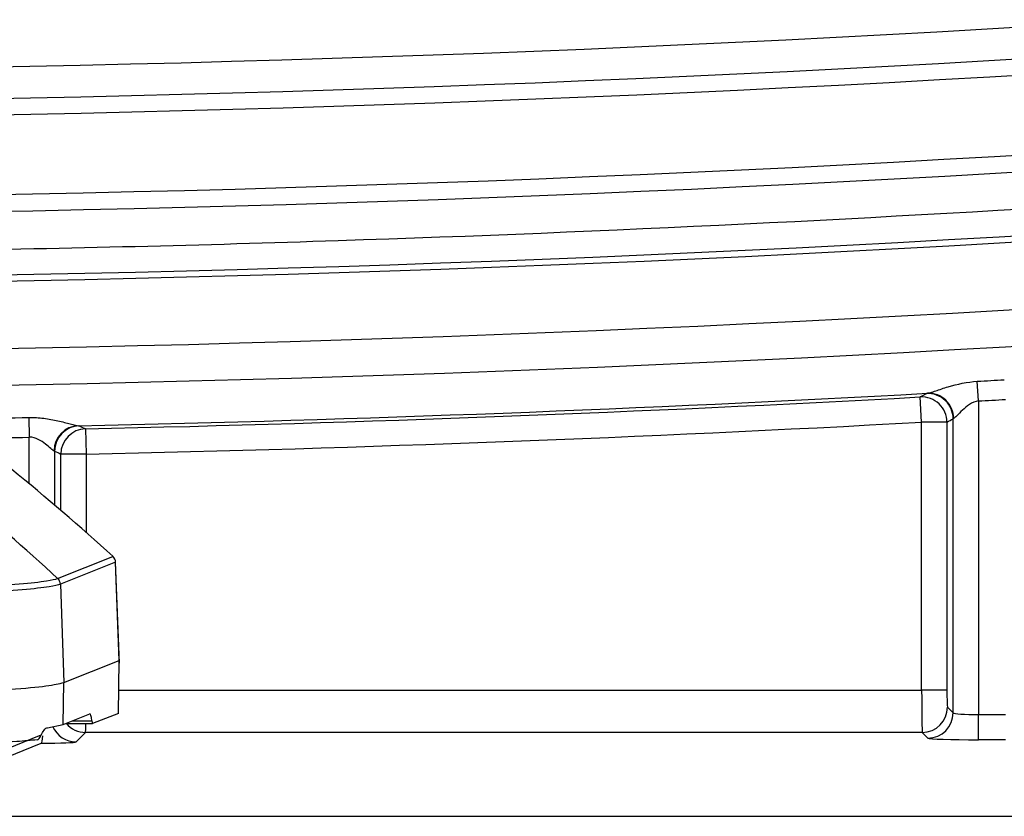
# Model space of a CAD drawing. Units: millimetres. Extents: x 0 to 8110, y 0 to 3360.
# Drawn here: x 727 to 757, y 1357 to 1382 of the extents above; entities that cross this region are included whole.
import ezdxf

# ---------------------------------------------------------------- set-up
doc = ezdxf.new("R2010")
doc.units = ezdxf.units.MM
doc.header["$LTSCALE"] = 12
doc.layers.add('TK1', color=7, linetype='Continuous', lineweight=25)

msp = doc.modelspace()

# ---------------------------------------------------------------- linework, layer by layer
at = {"layer": 'TK1'}
for p, q in [((755.841, 1370.015), (755.807, 1370.61)), ((754.125, 1369.374), (754.084, 1370.136)), ((755.841, 1370.015), (755.841, 1360.534)), ((727.145, 1369.515), (727.157, 1368.919)), ((755.078, 1360.585), (755.078, 1369.478)), ((728.856, 1369.173), (728.873, 1368.41)), ((754.889, 1369.374), (754.125, 1369.374)), ((754.125, 1361.266), (754.125, 1369.374)), ((754.889, 1369.374), (754.889, 1361.266)), ((727.157, 1367.508), (727.157, 1368.919)), ((727.921, 1368.5), (727.921, 1366.866)), ((728.873, 1368.41), (728.109, 1368.41)), ((728.109, 1366.705), (728.109, 1368.41)), ((728.873, 1368.41), (728.873, 1366.041)), ((728.012, 1364.651), (729.681, 1365.317)), ((729.681, 1365.317), (729.682, 1365.318)), ((729.763, 1365.138), (728.094, 1364.471)), ((729.765, 1365.139), (729.763, 1365.138)), ((729.877, 1362.172), (729.763, 1365.138)), ((729.882, 1362.09), (729.765, 1365.14)), ((728.094, 1364.471), (728.198, 1361.502)), ((728.198, 1361.502), (729.877, 1362.172)), ((729.849, 1360.569), (729.877, 1362.172)), ((728.175, 1360.23), (728.198, 1361.502)), ((729.861, 1361.266), (754.125, 1361.266)), ((754.889, 1361.266), (754.125, 1361.266)), ((728.175, 1360.23), (728.986, 1360.553)), ((729.849, 1360.569), (729.071, 1360.258)), ((729.841, 1360.573), (729.849, 1360.569)), ((754.906, 1360.757), (755.078, 1360.585)), ((755.841, 1359.77), (755.841, 1360.534)), ((755.841, 1360.534), (756.657, 1360.534)), ((727.706, 1360.135), (728.175, 1360.23)), ((728.253, 1360.26), (729.069, 1360.258)), ((728.463, 1360.344), (729.046, 1360.343)), ((725.889, 1359.269), (727.518, 1359.919)), ((728.856, 1359.993), (728.569, 1359.706)), ((754.143, 1359.993), (728.856, 1359.993)), ((754.314, 1359.822), (754.143, 1359.993)), ((725.889, 1359.014), (727.518, 1359.664)), ((756.657, 1359.77), (755.841, 1359.77)), ((590.409, 1357.455), (833.462, 1357.455))]:
    msp.add_line(p, q, dxfattribs=at)
at = {"layer": 'TK1', "flags": 128}
for points in [[(754.084, 1370.136), (754.137, 1370.166), (754.272, 1370.241)], [(728.668, 1369.263), (728.721, 1369.238), (728.856, 1369.173)]]:
    msp.add_lwpolyline(points, dxfattribs=at)
at = {"layer": 'TK1'}
for centre, radius, start, end in [((711.936, 2143.276), 763.288, 266.339349, 273.660651), ((711.936, 2143.276), 764.245, 266.339349, 273.660651), ((711.936, 2143.276), 764.737, 266.339349, 273.660651), ((711.936, 2143.276), 767.151, 266.339349, 273.660651), ((711.936, 2143.276), 767.66, 266.339349, 273.660651), ((711.936, 2143.276), 769.584, 266.339349, 273.660651), ((711.936, 2143.276), 769.771, 266.339349, 273.660651), ((711.936, 2143.276), 771.808, 266.339349, 273.660651), ((711.936, 2143.276), 772.916, 266.339349, 273.660651), ((711.936, 2143.276), 773.91, 273.249746, 273.310241), ((711.936, 2143.276), 774.189, 271.236407, 273.136786), ((711.936, 2143.276), 774.288, 271.252184, 273.120433), ((754.125, 1369.373), 0.764, 0.0319, 93.0637), ((754.313, 1369.478), 0.764, 0.0319, 93.078), ((754.33, 1369.487), 0.761, 359.8041, 92.3445), ((711.936, 2143.276), 774.507, 273.249746, 273.310241), ((711.936, 2143.276), 773.91, 271.002816, 271.12612), ((728.667, 1368.508), 0.76, 91.9692, 180.3338), ((728.685, 1368.499), 0.764, 91.2913, 179.9738), ((728.873, 1368.409), 0.764, 91.3051, 179.9738), ((711.936, 2143.276), 775.052, 271.252184, 273.120433), ((711.936, 2143.276), 774.507, 271.002816, 271.12612), ((675.945, 1308.049), 76.907, 47.38964, 50.37994), ((729.508, 1365.129), 0.256, 1.9958, 47.3796), ((729.511, 1365.129), 0.254, 2.2504, 47.7844), ((727.839, 1364.462), 0.256, 1.9958, 47.3796), ((754.141, 1360.758), 0.765, 270.0817, 359.9183), ((754.313, 1360.586), 0.765, 270.0817, 359.9183), ((728.857, 1360.758), 0.765, 219.8957, 269.9192), ((728.57, 1360.471), 0.765, 203.5138, 269.9178)]:
    msp.add_arc(centre, radius, start, end, dxfattribs=at)
for centre, major_axis, ratio, start_param, end_param in [((182.208, 2143.276), (1061.305, 0), 0.866113, 5.282351, 5.282563), ((1221.97, 2143.276), (1021.907, 0), 0.866113, 4.207788, 4.207999), ((677.862, 1308.745), (74.714, -19.031), 0.993662, 1.081281, 1.133599), ((754.143, 1361.266), (0, 1.273), 0.013968, 1.570796, 3.106686), ((754.907, 1361.266), (0, 0.509), 0.034921, 1.570796, 3.106686), ((728.964, 1359.281), (0.026, 1.273), 0.086415, 5.700439, 6.319738), ((755.841, 1360.587), (0.764, 0), 0.069842, 3.176499, 4.712389), ((728.855, 1361.266), (0, 1.273), 0.013968, 3.176499, 3.800106), ((729.079, 1360.767), (0.01, 0.509), 0.086415, 2.558847, 3.178145), ((727.296, 1359.708), (1.273, 0), 0.034921, 4.887031, 6.248279), ((755.841, 1359.824), (1.528, 0), 0.034921, 3.176499, 4.712389)]:
    msp.add_ellipse(centre, major_axis=major_axis, ratio=ratio, start_param=start_param, end_param=end_param, dxfattribs=at)
for points, knots in [([(662.851, 1376.068), (671.023, 1375.539), (679.202, 1375.137), (691.473, 1374.733), (695.565, 1374.632), (703.75, 1374.496), (707.844, 1374.462), (716.033, 1374.462), (720.127, 1374.496), (728.312, 1374.632), (732.403, 1374.733), (744.673, 1375.137), (752.848, 1375.539), (761.02, 1376.068)], [0, 0, 0, 0, 0.25, 0.25, 0.375, 0.375, 0.5, 0.5, 0.625, 0.625, 0.75, 0.75, 1, 1, 1, 1]), ([(754.299, 1370.247), (754.322, 1370.249), (754.358, 1370.259), (754.446, 1370.286), (754.497, 1370.303), (754.664, 1370.36), (754.792, 1370.404), (755.199, 1370.526), (755.5, 1370.593), (755.807, 1370.61)], [0, 0, 0, 0, 0.125, 0.125, 0.25, 0.25, 0.5, 0.5, 1, 1, 1, 1]), ([(755.841, 1370.015), (755.741, 1370.004), (755.649, 1369.961), (755.49, 1369.858), (755.42, 1369.797), (755.296, 1369.679), (755.241, 1369.621), (755.148, 1369.526), (755.11, 1369.49), (755.091, 1369.484)], [0, 0, 0, 0, 0.25, 0.25, 0.5, 0.5, 0.75, 0.75, 1, 1, 1, 1]), ([(727.145, 1369.515), (727.297, 1369.518), (727.448, 1369.51), (727.741, 1369.474), (727.885, 1369.447), (728.154, 1369.386), (728.282, 1369.352), (728.502, 1369.293), (728.596, 1369.269), (728.641, 1369.267)], [0, 0, 0, 0, 0.25, 0.25, 0.5, 0.5, 0.75, 0.75, 1, 1, 1, 1]), ([(727.907, 1368.503), (727.889, 1368.506), (727.853, 1368.534), (727.761, 1368.613), (727.706, 1368.663), (727.581, 1368.763), (727.51, 1368.815), (727.348, 1368.895), (727.254, 1368.923), (727.157, 1368.919)], [0, 0, 0, 0, 0.25, 0.25, 0.5, 0.5, 0.75, 0.75, 1, 1, 1, 1]), ([(711.936, 1364.136), (711.936, 1364.136), (712.841, 1364.136), (714.654, 1364.142), (717.295, 1364.165), (719.781, 1364.204), (722.052, 1364.257), (724.031, 1364.323), (725.675, 1364.399), (726.921, 1364.484), (727.696, 1364.568), (727.948, 1364.625), (728.012, 1364.651), (728.012, 1364.651)], [0, 0, 0, 0, 0.000003, 0.113474, 0.226952, 0.340383, 0.45382, 0.567519, 0.681226, 0.794897, 0.908572, 0.999997, 1, 1, 1, 1]), ([(728.094, 1364.471), (728.094, 1364.471), (728.03, 1364.446), (727.778, 1364.389), (727.007, 1364.304), (725.757, 1364.219), (724.105, 1364.142), (722.123, 1364.076), (719.834, 1364.023), (717.346, 1363.984), (714.681, 1363.958), (712.86, 1363.956), (711.936, 1363.954)], [0, 0, 0, 0, 0.000002, 0.091424, 0.203476, 0.318774, 0.430856, 0.546184, 0.658009, 0.773051, 0.884911, 1, 1, 1, 1]), ([(711.936, 1360.981), (712.952, 1360.983), (714.973, 1360.987), (717.901, 1361.018), (720.614, 1361.065), (723.037, 1361.129), (725.075, 1361.208), (726.657, 1361.298), (727.772, 1361.397), (728.056, 1361.467), (728.198, 1361.502)], [0, 0, 0, 0, 0.125785, 0.250301, 0.375583, 0.500099, 0.625358, 0.750013, 0.875121, 1, 1, 1, 1]), ([(727.494, 1359.873), (727.52, 1359.926), (727.583, 1360.059), (727.657, 1360.125), (727.7, 1360.134), (727.706, 1360.135)], [0, 0, 0, 0, 0.363558, 0.916948, 1, 1, 1, 1]), ([(727.4, 1359.769), (727.204, 1359.75), (726.697, 1359.702), (725.505, 1359.629), (723.789, 1359.554), (721.708, 1359.489), (720.071, 1359.454), (719.163, 1359.438), (719.087, 1359.437)], [0, 0, 0, 0, 0.13149, 0.340693, 0.555947, 0.765157, 0.980453, 1, 1, 1, 1]), ([(727.4, 1359.769), (727.419, 1359.776), (727.453, 1359.789), (727.482, 1359.847), (727.494, 1359.873)], [0, 0, 0, 0, 0.556917, 1, 1, 1, 1])]:
    msp.add_open_spline(points, degree=3, knots=knots, dxfattribs=at)
for points in [[(754.272, 1370.241), (754.275, 1370.243), (754.284, 1370.245), (754.299, 1370.247)], [(755.091, 1369.484), (755.083, 1369.482), (755.079, 1369.48), (755.078, 1369.478)], [(728.641, 1369.267), (728.656, 1369.266), (728.665, 1369.265), (728.668, 1369.263)], [(727.921, 1368.5), (727.919, 1368.501), (727.915, 1368.502), (727.907, 1368.503)], [(727.518, 1359.664), (727.535, 1359.671), (727.552, 1359.754), (727.566, 1359.89)]]:
    msp.add_open_spline(points, degree=3, dxfattribs=at)

doc.saveas('drawing.dxf')
